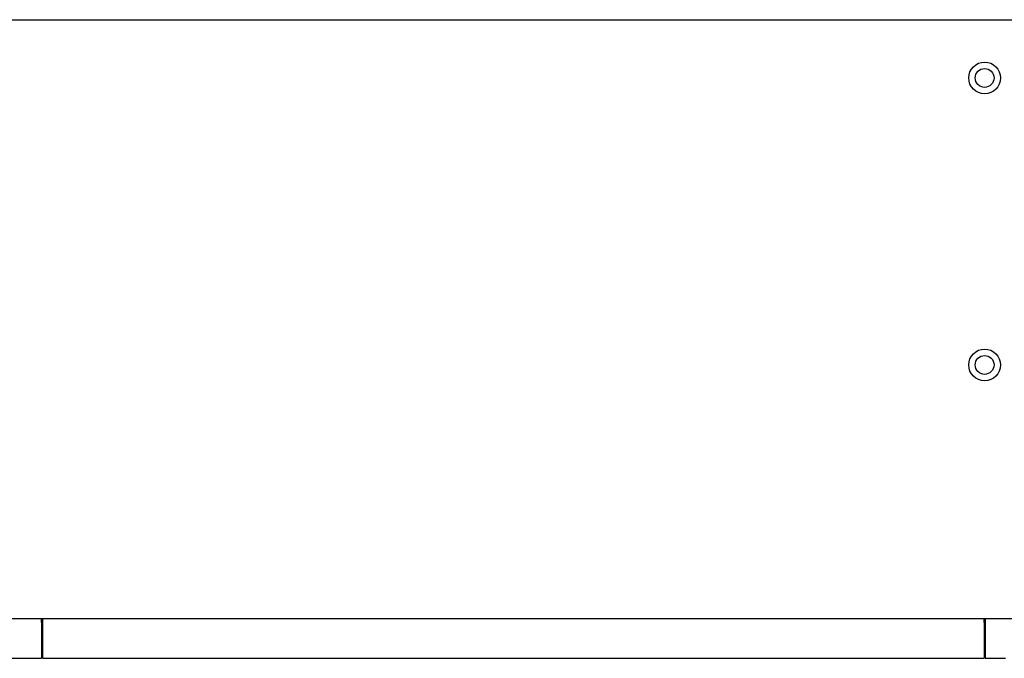
# Model space of a CAD drawing. Units: millimetres. Extents: x 43 to 240, y 48 to 199.
# Drawn here: x 110 to 139, y 48 to 66 of the extents above; entities that cross this region are included whole.
import ezdxf

# ---------------------------------------------------------------- set-up
doc = ezdxf.new("R2010")
doc.units = ezdxf.units.MM
doc.layers.add('Default', color=7, linetype='Continuous')
doc.layers.add('DV5_Default', color=7, linetype='Continuous')

# ---------------------------------------------------------------- blocks, each defined once
blk = doc.blocks.new('SE4')
at = {"layer": 'DV5_Default', "color": 7, "linetype": 'Continuous'}
for p, q in [((83.781, 66.355), (193.481, 66.355)), ((83.781, 66.355), (193.481, 66.355)), ((83.781, 48.879), (193.481, 48.879)), ((83.781, 48.879), (193.481, 48.879)), ((111.118, 48.762), (111.118, 48.879)), ((111.143, 48.879), (111.143, 48.762)), ((138.618, 48.762), (138.618, 48.879)), ((138.643, 48.879), (138.643, 48.762)), ((111.118, 48.762), (111.118, 47.717)), ((111.143, 48.762), (111.143, 47.717)), ((138.618, 48.762), (138.618, 47.717)), ((138.643, 48.762), (138.643, 47.717)), ((84.243, 47.717), (110.518, 47.717)), ((110.518, 47.717), (111.118, 47.717)), ((111.143, 47.717), (111.743, 47.717)), ((111.743, 47.717), (138.018, 47.717)), ((138.018, 47.717), (138.618, 47.717)), ((138.643, 47.717), (139.243, 47.717))]:
    blk.add_line(p, q, dxfattribs=at)
for centre, radius in [((138.631, 64.655), 0.463), ((138.631, 64.655), 0.275), ((138.631, 56.28), 0.463), ((138.631, 56.28), 0.275)]:
    blk.add_circle(centre, radius, dxfattribs=at)

msp = doc.modelspace()

# ---------------------------------------------------------------- block references
at = {"layer": 'Default'}
msp.add_blockref('SE4', (0, 0), dxfattribs=at)

doc.saveas('drawing.dxf')
